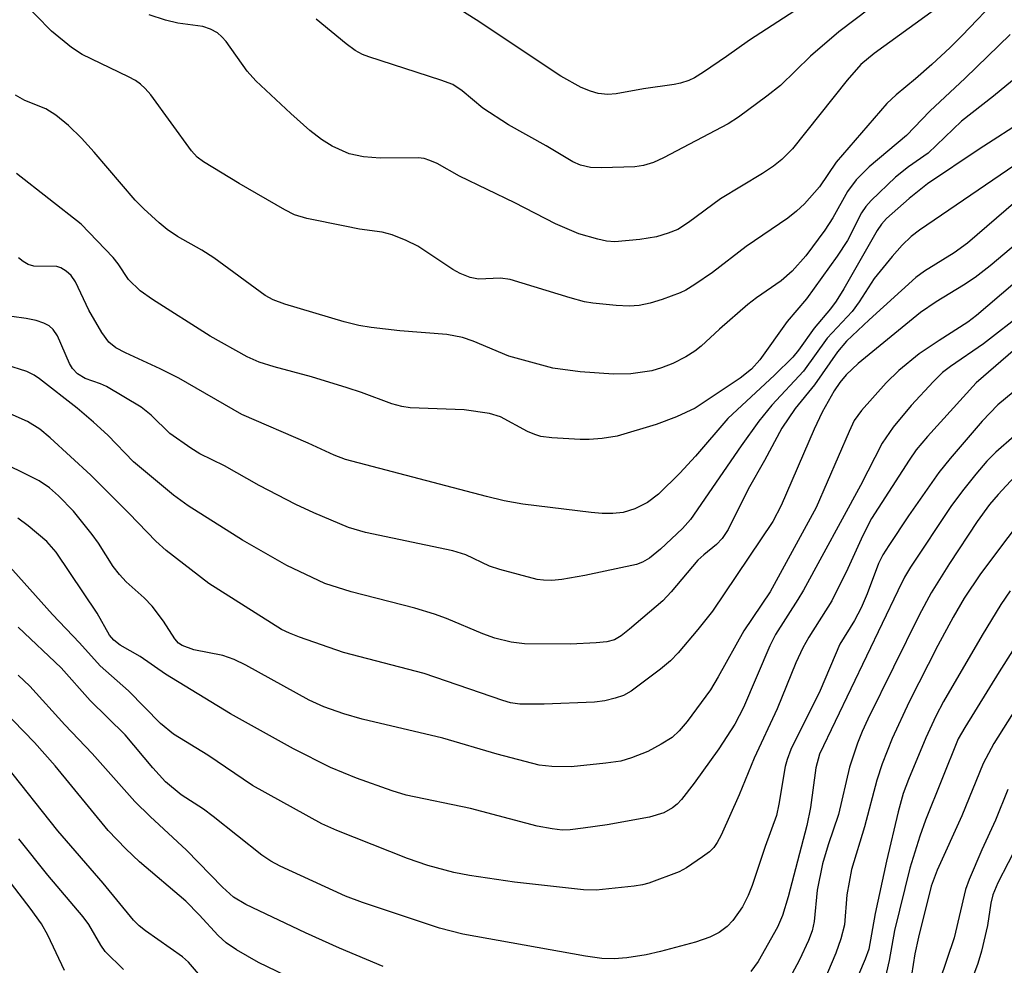
# Model space of a CAD drawing. Units: inches. Extents: x 1189773 to 1195773, y 573457 to 577458.
# Drawn here: x 1192258 to 1192391, y 573754 to 573882 of the extents above; entities that cross this region are included whole.
import ezdxf

# ---------------------------------------------------------------- set-up
doc = ezdxf.new("R2010")
doc.units = ezdxf.units.IN
doc.header["$MEASUREMENT"] = 0
doc.layers.add('Undefined', color=1, linetype='Continuous')

msp = doc.modelspace()

# ---------------------------------------------------------------- linework, layer by layer
at = {"layer": 'Undefined'}
for points, elevation in [([(1192363.32, 573883.32), (1192356.43, 573878.84), (1192353.32, 573876.63), (1192350.2, 573874.55), (1192348.98, 573873.79), (1192348.2, 573873.41), (1192347.11, 573873.05), (1192346.24, 573872.86), (1192342.09, 573872.26), (1192338.38, 573871.6), (1192337.26, 573871.51), (1192335.95, 573871.64), (1192334.92, 573871.95), (1192333.66, 573872.46), (1192330.9, 573873.99), (1192319.45, 573881.6), (1192309.29, 573888.05)], 378), ([(1192376.82, 573886.31), (1192368.53, 573880), (1192364.69, 573876.71), (1192360.61, 573872.75), (1192358.79, 573871.27), (1192354.96, 573868.47), (1192353.54, 573867.54), (1192344.8, 573862.96), (1192343.46, 573862.33), (1192342.07, 573861.92), (1192340.9, 573861.75), (1192336.41, 573861.59), (1192334.92, 573861.65), (1192333.56, 573861.97), (1192332.54, 573862.41), (1192328.94, 573864.56), (1192323.83, 573867.4), (1192320.36, 573869.66), (1192317.55, 573872.03), (1192316.3, 573872.85), (1192314.69, 573873.47), (1192304.91, 573876.59), (1192304.08, 573876.91), (1192303.06, 573877.48), (1192301.88, 573878.35), (1192297.79, 573881.69)], 376), ([(1192390.29, 573884.85), (1192385.22, 573879.51), (1192383.59, 573877.88), (1192381.09, 573875.58), (1192378.9, 573873.62), (1192376.28, 573871.49), (1192375.03, 573870.31), (1192368.16, 573862.35), (1192365.92, 573859.05), (1192363.85, 573856.74), (1192362.81, 573855.75), (1192361.63, 573854.78), (1192355.96, 573850.97), (1192351.42, 573847.43), (1192349.05, 573845.83), (1192347.83, 573845.08), (1192347.05, 573844.71), (1192344.62, 573843.8), (1192342.97, 573843.28), (1192341.52, 573843), (1192340.13, 573842.89), (1192338.4, 573842.97), (1192335.22, 573843.28), (1192334.09, 573843.49), (1192332.16, 573844.02), (1192324.06, 573846.51), (1192322.74, 573846.67), (1192319.75, 573846.53), (1192318.63, 573846.75), (1192317.28, 573847.29), (1192316.28, 573847.83), (1192311.54, 573850.99), (1192309.97, 573851.76), (1192308.08, 573852.55), (1192306.73, 573852.92), (1192303.67, 573853.31), (1192301.67, 573853.69), (1192296.54, 573854.76), (1192294.88, 573855.26), (1192293.57, 573855.93), (1192287.37, 573859.47), (1192282.57, 573862.4), (1192281.71, 573863.05), (1192280.92, 573863.89), (1192275.42, 573871.46), (1192274.69, 573872.33), (1192274.03, 573872.91), (1192273.34, 573873.41), (1192272.4, 573873.92), (1192266.16, 573876.92), (1192264.7, 573877.88), (1192261.98, 573880.09), (1192257.76, 573884.46)], 372), ([(1192383.58, 573884.52), (1192373.29, 573877.04), (1192371.51, 573875.56), (1192369.62, 573873.43), (1192362.25, 573864.17), (1192360.8, 573862.72), (1192359.66, 573861.83), (1192358.18, 573860.84), (1192352.52, 573857.4), (1192348.17, 573854.19), (1192346.72, 573853.27), (1192345.44, 573852.75), (1192343.83, 573852.27), (1192341.6, 573851.89), (1192338.2, 573851.59), (1192337.08, 573851.69), (1192335.91, 573851.94), (1192333.34, 573852.69), (1192330.2, 573854.03), (1192324.7, 573856.85), (1192317.19, 573860.45), (1192314.17, 573862.19), (1192313.19, 573862.61), (1192312.42, 573862.85), (1192311.59, 573862.97), (1192306.47, 573862.89), (1192304.22, 573863.1), (1192302.29, 573863.49), (1192299.98, 573864.55), (1192298.51, 573865.41), (1192296.94, 573866.66), (1192294.36, 573868.93), (1192289.66, 573873.38), (1192288.49, 573874.68), (1192285.61, 573878.67), (1192285.05, 573879.3), (1192284.44, 573879.86), (1192283.51, 573880.36), (1192282.48, 573880.7), (1192279.11, 573881.15), (1192277.42, 573881.56), (1192275.2, 573882.28)], 374), ([(1192395.33, 573876.15), (1192389.44, 573871.3), (1192385.12, 573867.91), (1192380.61, 573863.59), (1192377.92, 573861.72), (1192376.17, 573860.34), (1192372.87, 573857.2), (1192372.15, 573856.36), (1192371.57, 573855.51), (1192369.67, 573851.79), (1192368.27, 573849.64), (1192364.15, 573843.89), (1192361.54, 573840.82), (1192357.82, 573835.65), (1192356.7, 573834.38), (1192355.18, 573833.16), (1192349.06, 573829.1), (1192346.55, 573827.91), (1192343.81, 573826.91), (1192338.51, 573825.33), (1192336.48, 573824.99), (1192334.72, 573824.86), (1192333.53, 573824.87), (1192329.68, 573825.11), (1192328.22, 573825.29), (1192327.39, 573825.52), (1192326.38, 573825.95), (1192322.74, 573827.91), (1192321.27, 573828.36), (1192317.82, 573828.89), (1192310.5, 573829.16), (1192309.4, 573829.34), (1192308.04, 573829.71), (1192303.95, 573831.23), (1192301.99, 573831.87), (1192297.18, 573833.35), (1192292.11, 573834.7), (1192290.11, 573835.32), (1192288.49, 573836.06), (1192283.45, 573838.86), (1192275.67, 573843.79), (1192274.01, 573844.98), (1192272.41, 573846.52), (1192271.03, 573848.6), (1192270.33, 573849.48), (1192266, 573854), (1192257.25, 573860.81)], 368), ([(1192393.95, 573868.27), (1192387.51, 573864.12), (1192380.52, 573859.44), (1192378.03, 573857.47), (1192374.97, 573854.76), (1192374.3, 573854), (1192373.71, 573853.12), (1192369.21, 573845.25), (1192368.17, 573843.57), (1192367.4, 573842.53), (1192365.18, 573839.93), (1192363.05, 573836.93), (1192362.29, 573836.02), (1192359.81, 573833.57), (1192353.5, 573827.71), (1192349.13, 573822.6), (1192346.99, 573820.33), (1192344.11, 573817.47), (1192342.62, 573816.36), (1192340.93, 573815.51), (1192339.33, 573815.01), (1192337.92, 573814.84), (1192336.5, 573814.85), (1192335.01, 573815), (1192325.78, 573816.14), (1192323.26, 573816.57), (1192320.86, 573817.14), (1192301.79, 573822.17), (1192300.24, 573822.76), (1192296.72, 573824.37), (1192287.73, 573828.24), (1192279.23, 573833.15), (1192276.69, 573834.42), (1192272.01, 573836.58), (1192270.72, 573837.27), (1192269.77, 573838.04), (1192268.8, 573839.35), (1192267.04, 573842.37), (1192265.26, 573846.2), (1192264.65, 573847.04), (1192264, 573847.63), (1192263.27, 573848.08), (1192262.72, 573848.25), (1192259.62, 573848.3), (1192258.86, 573848.53), (1192258.16, 573848.92), (1192257.53, 573849.41)], 366), ([(1192394.32, 573863.32), (1192379.43, 573853.19), (1192378.31, 573852.31), (1192377.1, 573851.13), (1192375.74, 573849.62), (1192373.31, 573846.63), (1192371.25, 573843.5), (1192370.3, 573842.19), (1192366.94, 573838.56), (1192363.74, 573834.09), (1192359.47, 573829.49), (1192357.68, 573827.34), (1192355.28, 573824.01), (1192348.46, 573814.06), (1192347.35, 573812.84), (1192344.41, 573810.03), (1192342.92, 573808.81), (1192341.96, 573808.28), (1192341.14, 573807.98), (1192334.16, 573806.48), (1192331.06, 573805.93), (1192329.67, 573805.81), (1192328.57, 573805.83), (1192327.72, 573805.95), (1192322.63, 573807.3), (1192321.27, 573807.76), (1192318.05, 573809.25), (1192316.31, 573809.8), (1192304.49, 573812.28), (1192302.16, 573812.96), (1192297.47, 573814.95), (1192295.05, 573816.08), (1192290.11, 573818.65), (1192285.41, 573821.31), (1192282.06, 573822.94), (1192280.84, 573823.68), (1192278.01, 573825.68), (1192275.49, 573828.17), (1192274.11, 573829.24), (1192269.42, 573832.04), (1192268.64, 573832.39), (1192266.56, 573833.11), (1192265.51, 573833.74), (1192264.84, 573834.45), (1192264.43, 573835.13), (1192262.81, 573838.9), (1192262.22, 573839.73), (1192261.68, 573840.23), (1192260.97, 573840.6), (1192259.93, 573840.94), (1192258.57, 573841.24), (1192256.64, 573841.49)], 364), ([(1192393.78, 573858.17), (1192385.93, 573851.42), (1192384.12, 573850.09), (1192380.11, 573847.62), (1192378.91, 573846.77), (1192372.6, 573841.03), (1192369.56, 573838.15), (1192368.35, 573836.72), (1192365.23, 573832.27), (1192362.59, 573829.04), (1192360.79, 573826.41), (1192358.44, 573822.03), (1192356.23, 573818.16), (1192353.53, 573812.68), (1192352.75, 573811.5), (1192351.96, 573810.68), (1192350.24, 573809.29), (1192349.45, 573808.54), (1192345.82, 573804.27), (1192344.69, 573803.06), (1192340.18, 573799.2), (1192339.08, 573798.33), (1192338.17, 573797.8), (1192337.13, 573797.53), (1192335.69, 573797.37), (1192332.2, 573797.17), (1192326, 573797.26), (1192324.19, 573797.47), (1192321.97, 573798.01), (1192320.33, 573798.57), (1192315.44, 573800.68), (1192313.83, 573801.27), (1192311.14, 573802.05), (1192302.52, 573804.25), (1192298.99, 573805.41), (1192293.82, 573807.81), (1192287.83, 573811.25), (1192280.5, 573815.9), (1192278.49, 573817.34), (1192273.07, 573821.86), (1192269.61, 573825.44), (1192267.67, 573827.2), (1192265.45, 573829.09), (1192260.38, 573833.08), (1192259.66, 573833.56), (1192258.67, 573834.08), (1192255.82, 573834.98)], 362), ([(1192393.54, 573852.16), (1192389, 573848.37), (1192386.97, 573846.79), (1192385.39, 573845.72), (1192381.67, 573843.49), (1192379.58, 573842.04), (1192371.14, 573835.12), (1192369.5, 573833.59), (1192368.64, 573832.56), (1192367.87, 573831.46), (1192366.24, 573828.58), (1192365.16, 573826.27), (1192360.73, 573815.94), (1192359.6, 573813.77), (1192351.41, 573801.65), (1192349.45, 573799.16), (1192346.77, 573796.01), (1192345.76, 573794.93), (1192344.4, 573793.82), (1192340.4, 573790.83), (1192339.38, 573790.26), (1192338.27, 573789.88), (1192336.84, 573789.52), (1192335.44, 573789.34), (1192328.65, 573789.06), (1192325.36, 573789.07), (1192324.11, 573789.28), (1192323.05, 573789.59), (1192312.42, 573793.23), (1192301.51, 573796.08), (1192295.55, 573798.13), (1192294.19, 573798.67), (1192293.13, 573799.19), (1192283.27, 573805.39), (1192277.52, 573809.85), (1192276.13, 573811.1), (1192272.52, 573814.86), (1192267.31, 573820.05), (1192261.8, 573825.11), (1192260.43, 573826.27), (1192258.74, 573827.29), (1192255.57, 573828.7)], 360), ([(1192393.09, 573837.72), (1192387.11, 573832.53), (1192380.49, 573825.25), (1192378.98, 573823.45), (1192378.01, 573822.08), (1192372.95, 573814.19), (1192371.75, 573811.87), (1192369.72, 573807.44), (1192367.56, 573803.07), (1192364.46, 573798.15), (1192363.64, 573796.68), (1192362.71, 573794.68), (1192360.19, 573788.44), (1192357.08, 573781.76), (1192355.03, 573776.84), (1192352.59, 573771.37), (1192352.07, 573770.39), (1192351.6, 573769.72), (1192351, 573769.13), (1192350.08, 573768.43), (1192347.92, 573766.97), (1192346.92, 573766.41), (1192342.79, 573764.88), (1192341.95, 573764.65), (1192340.82, 573764.46), (1192335.67, 573763.93), (1192333.95, 573763.96), (1192324.64, 573765), (1192318.56, 573765.91), (1192316.43, 573766.32), (1192312.92, 573767.26), (1192310.15, 573768.22), (1192300.6, 573771.99), (1192298.56, 573772.9), (1192289.19, 573778.09), (1192283.16, 573782.19), (1192278.51, 573785.03), (1192276.73, 573786.46), (1192272.43, 573790.86), (1192268.58, 573794.27), (1192265.8, 573797.37), (1192262.14, 573801.2), (1192255.23, 573808.91)], 354), ([(1192393.89, 573832.75), (1192390.03, 573829.55), (1192387.92, 573827.33), (1192383.57, 573822.29), (1192382.05, 573820.39), (1192377.92, 573814.56), (1192375.26, 573810.54), (1192374.48, 573809.28), (1192373.87, 573808.08), (1192372.33, 573804), (1192371.54, 573802.11), (1192370.63, 573800.41), (1192368.64, 573797.17), (1192366, 573790.94), (1192362, 573782.94), (1192361.52, 573781.62), (1192361.26, 573780.64), (1192360.42, 573775.56), (1192360.08, 573774.03), (1192358.54, 573769.84), (1192356.79, 573764.56), (1192356.25, 573763.21), (1192355.46, 573761.69), (1192354.18, 573759.84), (1192353.43, 573759.03), (1192352.34, 573758.2), (1192351.05, 573757.58), (1192349.12, 573756.91), (1192344.41, 573755.62), (1192342.43, 573755.18), (1192339.83, 573754.77), (1192338.12, 573754.64), (1192336.47, 573754.69), (1192334.24, 573755), (1192317.66, 573757.98), (1192314.47, 573758.78), (1192304.06, 573762.24), (1192301.75, 573763.1), (1192292.92, 573767.18), (1192291.65, 573767.86), (1192290.45, 573768.66), (1192283.88, 573773.9), (1192282.56, 573774.86), (1192279.55, 573776.81), (1192277.42, 573778.59), (1192275.72, 573780.45), (1192271.96, 573784.92), (1192267.22, 573789.59), (1192263.29, 573794.01), (1192257.5, 573799.5)], 352), ([(1192394.7, 573827.48), (1192389.75, 573823.16), (1192388.55, 573821.93), (1192387.06, 573820.18), (1192385.24, 573817.94), (1192383.66, 573815.79), (1192378.21, 573807.6), (1192377.42, 573806.27), (1192376.48, 573804.41), (1192365.89, 573782.31), (1192365.41, 573780.47), (1192364.67, 573775.12), (1192364.19, 573772.69), (1192361.67, 573763.01), (1192360.89, 573760.49), (1192360.23, 573758.92), (1192357.6, 573754.3), (1192356.6, 573752.93)], 350), ([(1192392.26, 573819.8), (1192390.05, 573817.41), (1192388.92, 573816.08), (1192387.25, 573813.76), (1192383.47, 573808.09), (1192381.01, 573804.13), (1192379.4, 573801.1), (1192372.43, 573787.06), (1192371.65, 573785.37), (1192371.05, 573783.81), (1192369.96, 573780.58), (1192368.47, 573774.15), (1192367.05, 573770.06), (1192366.31, 573767.48), (1192365.57, 573763.93), (1192365.16, 573759.71), (1192364.89, 573758.43), (1192364.4, 573757.12), (1192363.21, 573754.52), (1192361.5, 573751.33)], 348), ([(1192395.07, 573816.54), (1192387.68, 573806.69), (1192385.46, 573803.41), (1192383.97, 573800.84), (1192381.92, 573797), (1192378.03, 573789.38), (1192375.73, 573784.44), (1192374.38, 573781.03), (1192373.67, 573778.82), (1192371.97, 573772.48), (1192370.22, 573766.73), (1192369.59, 573763.32), (1192369.26, 573759.26), (1192368.79, 573757.35), (1192368.12, 573755.39), (1192365.36, 573748.91)], 346), ([(1192391.69, 573804.41), (1192390.45, 573802.56), (1192387.89, 573798.39), (1192382.68, 573789.43), (1192381.64, 573787.44), (1192380.3, 573784.54), (1192377.93, 573778.91), (1192377.22, 573776.98), (1192376.55, 573774.54), (1192374.95, 573767.87), (1192373.41, 573760.78), (1192372.56, 573755.97), (1192372.07, 573754.6), (1192370.12, 573750.07)], 344), ([(1192396.46, 573803.32), (1192390.19, 573793.46), (1192385.56, 573785.93), (1192384.68, 573784.37), (1192380.22, 573773.41), (1192379.47, 573771.25), (1192378.12, 573766.89), (1192376.05, 573758.46), (1192375.32, 573754.41), (1192374.51, 573750.86)], 342), ([(1192306.85, 573753.63), (1192300.95, 573756.09), (1192296.37, 573758.14), (1192288.3, 573761.98), (1192286.63, 573762.98), (1192285.12, 573764.33), (1192280.26, 573769.32), (1192275.33, 573773.89), (1192273.29, 573775.91), (1192267.48, 573782.42), (1192263.79, 573786.27), (1192259.05, 573791.51), (1192257.47, 573793.01)], 350), ([(1192393.74, 573790.46), (1192389.49, 573783.75), (1192388.04, 573781.07), (1192385.15, 573774), (1192381.83, 573766.63), (1192381.02, 573764.45), (1192379.28, 573757.58), (1192378.79, 573755.32), (1192378.11, 573750.98)], 340), ([(1192301.15, 573748.79), (1192289.98, 573754.17), (1192287.03, 573755.86), (1192285.61, 573756.81), (1192284.56, 573757.8), (1192281.98, 573760.61), (1192280.16, 573762.45), (1192273.9, 573767.75), (1192272.03, 573769.51), (1192269.68, 573772.02), (1192262.5, 573780.73), (1192259.68, 573783.89), (1192253.88, 573789.86)], 348), ([(1192283.17, 573751.08), (1192280.51, 573754.18), (1192279.73, 573754.93), (1192274.73, 573758.42), (1192273.87, 573759.11), (1192273.11, 573759.86), (1192269, 573764.87), (1192262.85, 573771.97), (1192255.79, 573780.86)], 346), ([(1192391.36, 573777.54), (1192389.7, 573773.38), (1192387.86, 573769.38), (1192386.15, 573765.38), (1192385.66, 573764.02), (1192384.13, 573757.49), (1192382.15, 573751.61)], 338), ([(1192271.73, 573753.19), (1192269.26, 573755.65), (1192268.65, 573756.51), (1192267.04, 573759.29), (1192266.3, 573760.34), (1192261.51, 573765.97), (1192257.57, 573770.89)], 344), ([(1192392.84, 573770.31), (1192390.02, 573764.91), (1192389.34, 573763.29), (1192389.1, 573762.18), (1192388.64, 573759.14), (1192387.82, 573755.66), (1192387.32, 573754), (1192385.66, 573749.51)], 336), ([(1192263.77, 573753.09), (1192261.52, 573757.84), (1192260.63, 573759.38), (1192259.13, 573761.48), (1192256.6, 573764.77)], 342)]:
    msp.add_lwpolyline(points, dxfattribs=dict(at, elevation=elevation))
for points in [[(1192391.69, 573879.61, 370), (1192385.59, 573873.72, 370), (1192380.83, 573869.25, 370), (1192377.67, 573865.97, 370), (1192372.6, 573861.73, 370), (1192370.84, 573859.97, 370), (1192369.67, 573858.41, 370), (1192367.71, 573854.84, 370), (1192366.63, 573853.15, 370), (1192364.04, 573849.7, 370), (1192362.2, 573847.62, 370), (1192360.72, 573846.3, 370), (1192357.37, 573844.03, 370), (1192356.21, 573843.14, 370), (1192352.35, 573839.8, 370), (1192349.91, 573837.5, 370), (1192349.02, 573836.8, 370), (1192347.81, 573836.06, 370), (1192346.05, 573835.15, 370), (1192344.52, 573834.55, 370), (1192343.22, 573834.16, 370), (1192340.36, 573833.75, 370), (1192338.05, 573833.69, 370), (1192333.51, 573834, 370), (1192329.83, 573834.5, 370), (1192323.88, 573836.14, 370), (1192319.05, 573838.17, 370), (1192317.62, 573838.64, 370), (1192315.46, 573839.06, 370), (1192309.12, 573839.54, 370), (1192305.25, 573839.99, 370), (1192303.59, 573840.26, 370), (1192301.58, 573840.79, 370), (1192293.57, 573843.17, 370), (1192291.98, 573843.76, 370), (1192290.9, 573844.35, 370), (1192283.94, 573849.45, 370), (1192282.32, 573850.47, 370), (1192279.05, 573852.33, 370), (1192277.66, 573853.26, 370), (1192276.56, 573854.14, 370), (1192274.47, 573856.05, 370), (1192273.3, 573857.24, 370), (1192267.77, 573863.71, 370), (1192266.06, 573865.59, 370), (1192264.29, 573867.34, 370), (1192262.58, 573868.73, 370), (1192261.24, 573869.56, 370), (1192258.39, 573870.72, 370), (1192257.12, 573871.43, 370)], [(1192395.44, 573848.69, 358), (1192387.16, 573841.61, 358), (1192385.96, 573840.73, 358), (1192382.1, 573838.26, 358), (1192379.4, 573836.43, 358), (1192376.64, 573834.21, 358), (1192374.94, 573832.51, 358), (1192371.56, 573828.77, 358), (1192370.61, 573827.42, 358), (1192369.91, 573825.95, 358), (1192365.47, 573815.69, 358), (1192359.22, 573804.29, 358), (1192355.65, 573799.01, 358), (1192352.19, 573792.76, 358), (1192351.16, 573791.04, 358), (1192348, 573786.74, 358), (1192346.92, 573785.48, 358), (1192345.95, 573784.59, 358), (1192344.5, 573783.65, 358), (1192342.67, 573782.69, 358), (1192340.47, 573781.81, 358), (1192339, 573781.37, 358), (1192336.97, 573781.08, 358), (1192332.29, 573780.62, 358), (1192329.69, 573780.67, 358), (1192327.97, 573780.85, 358), (1192322.27, 573782.34, 358), (1192314.93, 573784.47, 358), (1192304.04, 573787.07, 358), (1192301.55, 573787.77, 358), (1192298.86, 573788.73, 358), (1192296.87, 573789.64, 358), (1192288.28, 573794.37, 358), (1192286.72, 573795.13, 358), (1192285.17, 573795.64, 358), (1192281.27, 573796.44, 358), (1192279.66, 573797, 358), (1192279.2, 573797.31, 358), (1192278.66, 573797.91, 358), (1192277.16, 573800.28, 358), (1192275.62, 573802.34, 358), (1192274.52, 573803.44, 358), (1192272.1, 573805.6, 358), (1192271.18, 573806.59, 358), (1192270.36, 573807.7, 358), (1192268.35, 573810.86, 358), (1192267.5, 573812.03, 358), (1192264.97, 573815.17, 358), (1192262.93, 573817.27, 358), (1192261.71, 573818.32, 358), (1192260.32, 573819.27, 358), (1192257.81, 573820.54, 358), (1192253.17, 573822.74, 358)], [(1192393.56, 573842.06, 356), (1192388.09, 573837.82, 356), (1192383.6, 573834.74, 356), (1192382.54, 573833.91, 356), (1192381.31, 573832.72, 356), (1192378.31, 573829.48, 356), (1192375.88, 573826.53, 356), (1192374.37, 573824.38, 356), (1192371.43, 573818.65, 356), (1192363.72, 573804.5, 356), (1192362.98, 573803.22, 356), (1192359.93, 573798.51, 356), (1192359.19, 573796.96, 356), (1192355.61, 573788.63, 356), (1192354.46, 573786.36, 356), (1192352.3, 573783.03, 356), (1192348.94, 573778.39, 356), (1192347.21, 573776.18, 356), (1192346.63, 573775.57, 356), (1192346.02, 573775.07, 356), (1192344.85, 573774.4, 356), (1192342.88, 573773.8, 356), (1192337.18, 573772.77, 356), (1192333.94, 573772.31, 356), (1192332.17, 573772.1, 356), (1192331.09, 573772.06, 356), (1192329.71, 573772.22, 356), (1192327.72, 573772.58, 356), (1192318.67, 573774.97, 356), (1192309.98, 573776.78, 356), (1192308.09, 573777.36, 356), (1192303.24, 573779.07, 356), (1192299.76, 573780.52, 356), (1192294.72, 573783.04, 356), (1192286.22, 573787.76, 356), (1192277.43, 573793.15, 356), (1192273.99, 573795.53, 356), (1192271.3, 573797.07, 356), (1192270.42, 573797.72, 356), (1192269.85, 573798.42, 356), (1192268.19, 573801.37, 356), (1192262.63, 573809.64, 356), (1192261.38, 573811.07, 356), (1192258.86, 573813.18, 356), (1192257.44, 573814.23, 356)]]:
    msp.add_polyline3d(points, dxfattribs=at)

doc.saveas('drawing.dxf')
